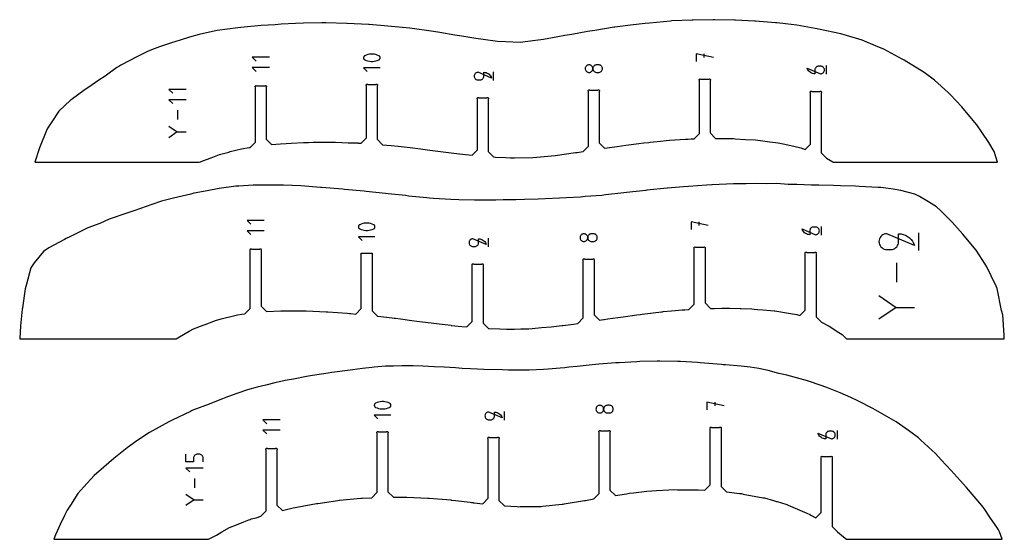
# Model space of a CAD drawing. Units: inches. Extents: x 1219 to 9754, y 0 to 1524.
# Drawn here: x 8630 to 9086, y 473 to 714 of the extents above; entities that cross this region are included whole.
import ezdxf

# ---------------------------------------------------------------- set-up
doc = ezdxf.new("R2010")
doc.units = ezdxf.units.IN
doc.header["$MEASUREMENT"] = 0
doc.layers.add('annotation', color=7, linetype='Continuous')
doc.layers.add('boundary', color=7, linetype='Continuous')

msp = doc.modelspace()

# ---------------------------------------------------------------- linework, layer by layer
at = {"layer": 'annotation', "color": 1}
for p, q in [((8947.18226, 697.70159), (8947.18226, 695.92309)), ((8849.69077, 685.36686), (8849.69077, 689.36686)), ((9004.08422, 688.23198), (9004.08422, 692.23198)), ((8703.17677, 671.61361), (8703.17677, 667.21923)), ((8702.72292, 661.52415), (8707.19542, 661.52415)), ((8944.80086, 619.86286), (8944.80086, 618.08436)), ((9001.70282, 613.67493), (9001.70282, 617.67493)), ((8847.30937, 608.23358), (8847.30937, 612.23358)), ((9046.81871, 606.57624), (9046.81871, 614.79364)), ((9036.54696, 600.87183), (9036.54696, 591.88556)), ((9035.61886, 580.23943), (9044.76488, 580.23943)), ((8952.17678, 536.34346), (8952.17678, 534.56496)), ((8854.68529, 527.93563), (8854.68529, 531.93563)), ((9009.07874, 519.10361), (9009.07874, 523.10361)), ((8711.034, 500.98286), (8711.034, 496.65464)), ((8710.58698, 491.04531), (8714.99214, 491.04531))]:
    msp.add_line(p, q, dxfattribs=at)
for points in [[(8745.7618, 696.10645), (8737.7618, 696.10645), (8739.54081, 694.32795)], [(8951.61973, 695.92309), (8943.61973, 697.70159), (8943.61973, 694.14408)], [(8745.7618, 691.32795), (8737.7618, 691.32795), (8739.54081, 689.54945)], [(8797.07439, 691.27276), (8789.37819, 691.27276), (8791.08963, 689.5618)], [(8707.19516, 681.21406), (8699.15837, 681.21406), (8700.94556, 679.42738)], [(8707.19516, 676.41358), (8699.15837, 676.41358), (8700.94556, 674.6269)], [(8699.15812, 664.20443), (8703.03489, 661.52415), (8699.15812, 658.84337)], [(8743.3804, 620.4983), (8735.3804, 620.4983), (8737.15941, 618.7198)], [(8949.23833, 618.08436), (8941.23833, 619.86286), (8941.23833, 616.30535)], [(8743.3804, 615.7198), (8735.3804, 615.7198), (8737.15941, 613.9413)], [(8794.69299, 612.98376), (8786.99679, 612.98376), (8788.70823, 611.2728)], [(9028.32904, 585.72044), (9036.25683, 580.23943), (9028.32904, 574.75738)], [(8956.61425, 534.56496), (8948.61425, 536.34346), (8948.61425, 532.78595)], [(8802.0689, 530.27855), (8794.3727, 530.27855), (8796.08415, 528.56759)], [(8750.75632, 528.12018), (8742.75632, 528.12018), (8744.53533, 526.34168)], [(8750.75632, 523.34168), (8742.75632, 523.34168), (8744.53533, 521.56318)], [(8714.99189, 508.67873), (8714.99189, 510.43653), (8714.99189, 510.43653), (8714.96353, 510.75202), (8714.88175, 511.04915), (8714.75154, 511.32292), (8714.57787, 511.56831), (8714.36574, 511.78032), (8714.12012, 511.95393), (8713.84599, 512.08414), (8713.54832, 512.16594), (8713.23211, 512.19432), (8712.35644, 512.19432), (8712.35644, 512.19432), (8712.04038, 512.16596), (8711.74313, 512.0842), (8711.46959, 511.95404), (8711.22467, 511.78048), (8711.01328, 511.56851), (8710.84033, 511.32314), (8710.71071, 511.04935), (8710.62934, 510.75215), (8710.60113, 510.43653), (8710.60113, 508.67873), (8707.07611, 508.67873), (8707.07611, 512.19432)], [(8714.99189, 505.71056), (8707.07611, 505.71056), (8708.83638, 503.95078)], [(8707.07586, 493.68523), (8710.89426, 491.04531), (8707.07586, 488.4049)]]:
    msp.add_lwpolyline(points, dxfattribs=at)
for points in [[(8797.03974, 695.57368), (8797.07296, 695.75712), (8797.07388, 695.941), (8797.04388, 696.12115), (8796.98429, 696.29345), (8796.89647, 696.45372), (8796.78178, 696.59784), (8796.64157, 696.72166), (8796.4772, 696.82101), (8796.4772, 696.82101), (8795.78329, 697.11746), (8795.06929, 697.3398), (8794.3409, 697.48802), (8793.60381, 697.56214), (8792.86372, 697.56214), (8792.12631, 697.48802), (8791.39728, 697.3398), (8790.68232, 697.11746), (8789.98712, 696.82101), (8789.98712, 696.82101), (8789.91696, 696.78331), (8789.84988, 696.74057), (8789.78621, 696.69311), (8789.72629, 696.64126), (8789.67044, 696.58532), (8789.61899, 696.52564), (8789.57227, 696.46252), (8789.53061, 696.39629), (8789.49434, 696.32727), (8789.49434, 696.32727), (8789.42603, 696.14698), (8789.39167, 695.96246), (8789.38991, 695.77781), (8789.41939, 695.59713), (8789.47874, 695.42451), (8789.56659, 695.26407), (8789.6816, 695.11989), (8789.82239, 694.99607), (8789.9876, 694.89672), (8789.9876, 694.89672), (8790.68137, 694.6017), (8791.39526, 694.38044), (8792.12357, 694.23293), (8792.86063, 694.15918), (8793.60072, 694.15918), (8794.33817, 694.23293), (8795.06727, 694.38044), (8795.78234, 694.6017), (8796.47768, 694.89672), (8796.47768, 694.89672), (8796.5477, 694.93429), (8796.61444, 694.97671), (8796.67771, 695.02382), (8796.73729, 695.07543), (8796.79299, 695.13137), (8796.84459, 695.19146), (8796.89191, 695.25551), (8796.93474, 695.32335), (8796.97287, 695.39481), (8796.97287, 695.39481)], [(8893.62092, 692.60046), (8893.32121, 692.51783), (8893.04497, 692.38628), (8892.79728, 692.21088), (8892.58322, 691.99666), (8892.40789, 691.74867), (8892.27636, 691.47197), (8892.19371, 691.17161), (8892.16503, 690.85263), (8892.16503, 690.85263), (8892.19371, 690.53365), (8892.27636, 690.23328), (8892.40789, 689.95658), (8892.58322, 689.7086), (8892.79728, 689.49438), (8893.04497, 689.31897), (8893.32121, 689.18743), (8893.62092, 689.1048), (8893.93902, 689.07613), (8893.93902, 689.07613), (8894.25861, 689.10481), (8894.55949, 689.18748), (8894.83661, 689.31908), (8895.08492, 689.49454), (8895.29939, 689.70881), (8895.47498, 689.95681), (8895.60665, 690.23349), (8895.68934, 690.53378), (8895.71803, 690.85263), (8895.71803, 690.85263), (8895.68934, 691.17147), (8895.60665, 691.47177), (8895.47498, 691.74845), (8895.29939, 691.99645), (8895.08492, 692.21071), (8894.83661, 692.38617), (8894.55949, 692.51777), (8894.25861, 692.60044), (8893.93902, 692.62912), (8893.93902, 692.62912)], [(8898.70094, 689.10481), (8899.00135, 689.18748), (8899.2778, 689.31908), (8899.52532, 689.49454), (8899.73896, 689.70881), (8899.91376, 689.95681), (8900.04475, 690.23349), (8900.12699, 690.53378), (8900.1555, 690.85263), (8900.1555, 690.85263), (8900.12699, 691.17147), (8900.04475, 691.47177), (8899.91376, 691.74845), (8899.73896, 691.99645), (8899.52532, 692.21071), (8899.2778, 692.38617), (8899.00135, 692.51777), (8898.70094, 692.60044), (8898.38151, 692.62912), (8897.49653, 692.62912), (8897.49653, 692.62912), (8897.17695, 692.60046), (8896.87612, 692.51783), (8896.59907, 692.38628), (8896.35084, 692.21088), (8896.13645, 691.99666), (8895.96094, 691.74867), (8895.82934, 691.47197), (8895.74669, 691.17161), (8895.71803, 690.85263), (8895.71803, 690.85263), (8895.74671, 690.53365), (8895.8294, 690.23328), (8895.96105, 689.95658), (8896.13661, 689.7086), (8896.35104, 689.49438), (8896.5993, 689.31897), (8896.87632, 689.18743), (8897.17708, 689.1048), (8897.49653, 689.07613), (8898.38151, 689.07613), (8898.38151, 689.07613)], [(9001.30571, 688.45449), (9001.30571, 688.45449), (9001.62529, 688.48317), (9001.92612, 688.56584), (9002.20317, 688.69744), (9002.45141, 688.8729), (9002.66579, 689.08716), (9002.8413, 689.33516), (9002.9729, 689.61184), (9003.05555, 689.91213), (9003.08422, 690.23098), (9003.08422, 690.23098), (9003.05555, 690.55049), (9002.9729, 690.85113), (9002.8413, 691.12792), (9002.66579, 691.37584), (9002.45141, 691.58989), (9002.20317, 691.76508), (9001.92612, 691.89641), (9001.62529, 691.97888), (9001.30571, 692.00748), (9000.42073, 692.00748), (9000.42073, 692.00748), (9000.10131, 691.97888), (8999.80089, 691.89641), (8999.52444, 691.76508), (8999.27692, 691.58989), (8999.06328, 691.37584), (8998.88848, 691.12792), (8998.75749, 690.85113), (8998.67525, 690.55049), (8998.64674, 690.23098), (8998.64674, 688.45449), (8998.106, 688.49382), (8997.58646, 688.60864), (8997.09456, 688.79413), (8996.63673, 689.04552), (8996.21942, 689.358), (8995.84908, 689.72678), (8995.53213, 690.14707), (8995.27503, 690.61407), (8995.08422, 691.12299), (8995.08422, 691.12299)], [(8842.46977, 689.14185), (8842.46977, 689.14185), (8842.15018, 689.11325), (8841.8493, 689.03079), (8841.57219, 688.89946), (8841.32387, 688.72427), (8841.1094, 688.51021), (8840.93381, 688.26229), (8840.80215, 687.98551), (8840.71945, 687.68486), (8840.69077, 687.36536), (8840.69077, 687.36536), (8840.71945, 687.04651), (8840.80215, 686.74622), (8840.93381, 686.46954), (8841.1094, 686.22153), (8841.32387, 686.00727), (8841.57219, 685.83181), (8841.8493, 685.70021), (8842.15018, 685.61754), (8842.46977, 685.58886), (8843.35927, 685.58886), (8843.35927, 685.58886), (8843.67885, 685.61754), (8843.97968, 685.70021), (8844.25673, 685.83181), (8844.50497, 686.00727), (8844.71936, 686.22153), (8844.89486, 686.46954), (8845.02646, 686.74622), (8845.10911, 687.04651), (8845.13778, 687.36536), (8845.13778, 689.14185), (8845.67716, 689.10252), (8846.19561, 688.98774), (8846.6866, 688.80232), (8847.14361, 688.55108), (8847.56012, 688.23886), (8847.92961, 687.87045), (8848.24556, 687.45069), (8848.50145, 686.98438), (8848.69077, 686.47636), (8848.69077, 686.47636)], [(8794.65834, 617.28468), (8794.69156, 617.46813), (8794.69249, 617.652), (8794.66248, 617.83216), (8794.60289, 618.00445), (8794.51507, 618.16473), (8794.40038, 618.30884), (8794.26017, 618.43266), (8794.0958, 618.53202), (8794.0958, 618.53202), (8793.40189, 618.82846), (8792.68789, 619.0508), (8791.9595, 619.19903), (8791.22241, 619.27314), (8790.48232, 619.27314), (8789.74491, 619.19903), (8789.01588, 619.0508), (8788.30092, 618.82846), (8787.60572, 618.53202), (8787.60572, 618.53202), (8787.53556, 618.49432), (8787.46848, 618.45158), (8787.40482, 618.40412), (8787.34489, 618.35226), (8787.28904, 618.29633), (8787.23759, 618.23664), (8787.19087, 618.17352), (8787.14921, 618.10729), (8787.11294, 618.03827), (8787.11294, 618.03827), (8787.04463, 617.85798), (8787.01027, 617.67346), (8787.00851, 617.48881), (8787.03799, 617.30813), (8787.09734, 617.13552), (8787.1852, 616.97507), (8787.3002, 616.83089), (8787.44099, 616.70707), (8787.6062, 616.60772), (8787.6062, 616.60772), (8788.29997, 616.31271), (8789.01386, 616.09144), (8789.74218, 615.94393), (8790.47923, 615.87018), (8791.21932, 615.87018), (8791.95677, 615.94393), (8792.68587, 616.09144), (8793.40094, 616.31271), (8794.09628, 616.60772), (8794.09628, 616.60772), (8794.1663, 616.64529), (8794.23304, 616.68771), (8794.29631, 616.73482), (8794.35589, 616.78643), (8794.41159, 616.84237), (8794.4632, 616.90246), (8794.51051, 616.96651), (8794.55334, 617.03436), (8794.59147, 617.10581), (8794.59147, 617.10581)], [(8998.92431, 613.89743), (8998.92431, 613.89743), (8999.24389, 613.92612), (8999.54472, 614.00879), (8999.82177, 614.14038), (9000.07001, 614.31585), (9000.2844, 614.53011), (9000.4599, 614.77811), (9000.5915, 615.05479), (9000.67415, 615.35508), (9000.70282, 615.67393), (9000.70282, 615.67393), (9000.67415, 615.99344), (9000.5915, 616.29408), (9000.4599, 616.57086), (9000.2844, 616.81878), (9000.07001, 617.03284), (8999.82177, 617.20803), (8999.54472, 617.33936), (8999.24389, 617.42183), (8998.92431, 617.45043), (8998.03933, 617.45043), (8998.03933, 617.45043), (8997.71991, 617.42183), (8997.41949, 617.33936), (8997.14304, 617.20803), (8996.89552, 617.03284), (8996.68188, 616.81878), (8996.50708, 616.57086), (8996.37609, 616.29408), (8996.29385, 615.99344), (8996.26534, 615.67393), (8996.26534, 613.89743), (8995.7246, 613.93677), (8995.20506, 614.05158), (8994.71316, 614.23708), (8994.25533, 614.48847), (8993.83802, 614.80095), (8993.46768, 615.16973), (8993.15073, 615.59002), (8992.89363, 616.05702), (8992.70282, 616.56594), (8992.70282, 616.56594)], [(8840.08837, 612.00857), (8840.08837, 612.00857), (8839.76878, 611.97997), (8839.4679, 611.89751), (8839.19079, 611.76618), (8838.94247, 611.59099), (8838.728, 611.37693), (8838.55241, 611.12901), (8838.42075, 610.85223), (8838.33805, 610.55158), (8838.30937, 610.23208), (8838.30937, 610.23208), (8838.33805, 609.91323), (8838.42075, 609.61294), (8838.55241, 609.33626), (8838.728, 609.08825), (8838.94247, 608.87399), (8839.19079, 608.69853), (8839.4679, 608.56693), (8839.76878, 608.48426), (8840.08837, 608.45558), (8840.97788, 608.45558), (8840.97788, 608.45558), (8841.29745, 608.48426), (8841.59828, 608.56693), (8841.87533, 608.69853), (8842.12357, 608.87399), (8842.33796, 609.08825), (8842.51347, 609.33626), (8842.64506, 609.61294), (8842.72771, 609.91323), (8842.75638, 610.23208), (8842.75638, 612.00857), (8843.29576, 611.96924), (8843.81421, 611.85445), (8844.3052, 611.66904), (8844.76221, 611.4178), (8845.17872, 611.10558), (8845.54821, 610.73717), (8845.86416, 610.31741), (8846.12005, 609.8511), (8846.30937, 609.34308), (8846.30937, 609.34308)], [(8891.23952, 614.28917), (8890.93981, 614.20654), (8890.66357, 614.075), (8890.41588, 613.89959), (8890.20183, 613.68537), (8890.02649, 613.43739), (8889.89496, 613.16069), (8889.81231, 612.86032), (8889.78363, 612.54134), (8889.78363, 612.54134), (8889.81231, 612.22236), (8889.89496, 611.922), (8890.02649, 611.6453), (8890.20183, 611.39731), (8890.41588, 611.18309), (8890.66357, 611.00769), (8890.93981, 610.87614), (8891.23952, 610.79351), (8891.55762, 610.76485), (8891.55762, 610.76485), (8891.87722, 610.79353), (8892.17809, 610.8762), (8892.45521, 611.0078), (8892.70352, 611.18326), (8892.918, 611.39752), (8893.09358, 611.64552), (8893.22525, 611.9222), (8893.30794, 612.2225), (8893.33663, 612.54134), (8893.33663, 612.54134), (8893.30794, 612.86019), (8893.22525, 613.16048), (8893.09358, 613.43716), (8892.918, 613.68516), (8892.70352, 613.89943), (8892.45521, 614.07489), (8892.17809, 614.20649), (8891.87722, 614.28916), (8891.55762, 614.31784), (8891.55762, 614.31784)], [(8896.31954, 610.79353), (8896.61995, 610.8762), (8896.8964, 611.0078), (8897.14392, 611.18326), (8897.35756, 611.39752), (8897.53236, 611.64552), (8897.66336, 611.9222), (8897.74559, 612.2225), (8897.7741, 612.54134), (8897.7741, 612.54134), (8897.74559, 612.86019), (8897.66336, 613.16048), (8897.53236, 613.43716), (8897.35756, 613.68516), (8897.14392, 613.89943), (8896.8964, 614.07489), (8896.61995, 614.20649), (8896.31954, 614.28916), (8896.00012, 614.31784), (8895.11513, 614.31784), (8895.11513, 614.31784), (8894.79555, 614.28917), (8894.49472, 614.20654), (8894.21767, 614.075), (8893.96944, 613.89959), (8893.75505, 613.68537), (8893.57954, 613.43739), (8893.44794, 613.16069), (8893.36529, 612.86032), (8893.33663, 612.54134), (8893.33663, 612.54134), (8893.36531, 612.22236), (8893.448, 611.922), (8893.57965, 611.6453), (8893.75521, 611.39731), (8893.96964, 611.18309), (8894.2179, 611.00769), (8894.49493, 610.87614), (8894.79568, 610.79351), (8895.11513, 610.76485), (8896.00012, 610.76485), (8896.00012, 610.76485)], [(9031.98426, 614.33139), (9031.98426, 614.33139), (9031.3277, 614.27264), (9030.7096, 614.10323), (9030.1403, 613.83344), (9029.63017, 613.47353), (9029.18957, 613.03378), (9028.82885, 612.52447), (9028.55837, 611.95586), (9028.38849, 611.33823), (9028.32956, 610.68185), (9028.32956, 610.68185), (9028.38849, 610.02683), (9028.55837, 609.40992), (9028.82885, 608.84152), (9029.18957, 608.33204), (9029.63017, 607.89187), (9030.1403, 607.53141), (9030.7096, 607.26106), (9031.3277, 607.09123), (9031.98426, 607.0323), (9033.8116, 607.0323), (9033.8116, 607.0323), (9034.46813, 607.09123), (9035.08613, 607.26106), (9035.65529, 607.53141), (9036.16526, 607.89187), (9036.60569, 608.33204), (9036.96625, 608.84152), (9037.23659, 609.40992), (9037.40638, 610.02683), (9037.46527, 610.68185), (9037.46527, 614.33139), (9038.57336, 614.25059), (9039.63843, 614.01478), (9040.64709, 613.63387), (9041.58595, 613.11775), (9042.44161, 612.47632), (9043.20067, 611.71949), (9043.84975, 610.85714), (9044.37544, 609.89919), (9044.76436, 608.85553), (9044.76436, 608.85553)], [(8802.03425, 534.57947), (8802.06747, 534.76292), (8802.0684, 534.94679), (8802.0384, 535.12695), (8801.97881, 535.29924), (8801.89099, 535.45952), (8801.7763, 535.60364), (8801.63609, 535.72745), (8801.47172, 535.82681), (8801.47172, 535.82681), (8800.7778, 536.12326), (8800.06381, 536.34559), (8799.33542, 536.49382), (8798.59833, 536.56793), (8797.85824, 536.56793), (8797.12083, 536.49382), (8796.3918, 536.34559), (8795.67684, 536.12326), (8794.98164, 535.82681), (8794.98164, 535.82681), (8794.91148, 535.78911), (8794.8444, 535.74637), (8794.78073, 535.69891), (8794.72081, 535.64705), (8794.66496, 535.59112), (8794.61351, 535.53143), (8794.56679, 535.46831), (8794.52513, 535.40208), (8794.48886, 535.33307), (8794.48886, 535.33307), (8794.42055, 535.15278), (8794.38619, 534.96826), (8794.38443, 534.78361), (8794.41391, 534.60292), (8794.47326, 534.43031), (8794.56111, 534.26986), (8794.67612, 534.12568), (8794.81691, 534.00187), (8794.98212, 533.90252), (8794.98212, 533.90252), (8795.67589, 533.6075), (8796.38978, 533.38623), (8797.11809, 533.23872), (8797.85515, 533.16497), (8798.59524, 533.16497), (8799.33269, 533.23872), (8800.06179, 533.38623), (8800.77686, 533.6075), (8801.4722, 533.90252), (8801.4722, 533.90252), (8801.54222, 533.94008), (8801.60896, 533.9825), (8801.67223, 534.02961), (8801.73181, 534.08122), (8801.7875, 534.13716), (8801.83911, 534.19725), (8801.88643, 534.2613), (8801.92926, 534.32915), (8801.96739, 534.4006), (8801.96739, 534.4006)], [(8898.61544, 534.83146), (8898.31573, 534.74883), (8898.03949, 534.61729), (8897.7918, 534.44188), (8897.57774, 534.22766), (8897.40241, 533.97968), (8897.27088, 533.70298), (8897.18823, 533.40261), (8897.15955, 533.08363), (8897.15955, 533.08363), (8897.18823, 532.76465), (8897.27088, 532.46429), (8897.40241, 532.18759), (8897.57774, 531.9396), (8897.7918, 531.72538), (8898.03949, 531.54998), (8898.31573, 531.41843), (8898.61544, 531.3358), (8898.93354, 531.30714), (8898.93354, 531.30714), (8899.25313, 531.33582), (8899.55401, 531.41849), (8899.83113, 531.55009), (8900.07944, 531.72555), (8900.29391, 531.93981), (8900.4695, 532.18781), (8900.60116, 532.46449), (8900.68386, 532.76479), (8900.71254, 533.08363), (8900.71254, 533.08363), (8900.68386, 533.40248), (8900.60116, 533.70277), (8900.4695, 533.97945), (8900.29391, 534.22746), (8900.07944, 534.44172), (8899.83113, 534.61718), (8899.55401, 534.74878), (8899.25313, 534.83145), (8898.93354, 534.86013), (8898.93354, 534.86013)], [(8903.69545, 531.33582), (8903.99587, 531.41849), (8904.27232, 531.55009), (8904.51984, 531.72555), (8904.73348, 531.93981), (8904.90828, 532.18781), (8905.03927, 532.46449), (8905.12151, 532.76479), (8905.15002, 533.08363), (8905.15002, 533.08363), (8905.12151, 533.40248), (8905.03927, 533.70277), (8904.90828, 533.97945), (8904.73348, 534.22746), (8904.51984, 534.44172), (8904.27232, 534.61718), (8903.99587, 534.74878), (8903.69545, 534.83145), (8903.37603, 534.86013), (8902.49105, 534.86013), (8902.49105, 534.86013), (8902.17147, 534.83146), (8901.87064, 534.74883), (8901.59359, 534.61729), (8901.34536, 534.44188), (8901.13097, 534.22766), (8900.95546, 533.97968), (8900.82386, 533.70298), (8900.74121, 533.40261), (8900.71254, 533.08363), (8900.71254, 533.08363), (8900.74123, 532.76465), (8900.82392, 532.46429), (8900.95557, 532.18759), (8901.13113, 531.9396), (8901.34556, 531.72538), (8901.59382, 531.54998), (8901.87084, 531.41843), (8902.1716, 531.3358), (8902.49105, 531.30714), (8903.37603, 531.30714), (8903.37603, 531.30714)], [(8847.46429, 531.71062), (8847.46429, 531.71062), (8847.1447, 531.68202), (8846.84382, 531.59955), (8846.56671, 531.46822), (8846.31839, 531.29303), (8846.10392, 531.07898), (8845.92833, 530.83106), (8845.79667, 530.55427), (8845.71397, 530.25363), (8845.68529, 529.93412), (8845.68529, 529.93412), (8845.71397, 529.61527), (8845.79667, 529.31498), (8845.92833, 529.0383), (8846.10392, 528.7903), (8846.31839, 528.57604), (8846.56671, 528.40057), (8846.84382, 528.26898), (8847.1447, 528.18631), (8847.46429, 528.15763), (8848.35379, 528.15763), (8848.35379, 528.15763), (8848.67337, 528.18631), (8848.9742, 528.26898), (8849.25125, 528.40057), (8849.49948, 528.57604), (8849.71387, 528.7903), (8849.88938, 529.0383), (8850.02098, 529.31498), (8850.10363, 529.61527), (8850.1323, 529.93412), (8850.1323, 531.71062), (8850.67168, 531.67128), (8851.19013, 531.5565), (8851.68112, 531.37108), (8852.13812, 531.11985), (8852.55463, 530.80762), (8852.92413, 530.43921), (8853.24008, 530.01945), (8853.49597, 529.55315), (8853.68529, 529.04512), (8853.68529, 529.04512)], [(9006.30023, 519.32611), (9006.30023, 519.32611), (9006.61981, 519.35479), (9006.92064, 519.43746), (9007.19769, 519.56906), (9007.44592, 519.74452), (9007.66031, 519.95879), (9007.83582, 520.20679), (9007.96742, 520.48347), (9008.05007, 520.78376), (9008.07874, 521.10261), (9008.07874, 521.10261), (9008.05007, 521.42211), (9007.96742, 521.72276), (9007.83582, 521.99954), (9007.66031, 522.24746), (9007.44592, 522.46152), (9007.19769, 522.63671), (9006.92064, 522.76804), (9006.61981, 522.8505), (9006.30023, 522.8791), (9005.41525, 522.8791), (9005.41525, 522.8791), (9005.09583, 522.8505), (9004.79541, 522.76804), (9004.51896, 522.63671), (9004.27144, 522.46152), (9004.0578, 522.24746), (9003.883, 521.99954), (9003.75201, 521.72276), (9003.66977, 521.42211), (9003.64126, 521.10261), (9003.64126, 519.32611), (9003.10052, 519.36545), (9002.58098, 519.48026), (9002.08908, 519.66576), (9001.63125, 519.91714), (9001.21394, 520.22962), (9000.84359, 520.59841), (9000.52665, 521.01869), (9000.26955, 521.4857), (9000.07874, 521.99462), (9000.07874, 521.99462)]]:
    msp.add_lwpolyline(points, close=True, dxfattribs=at)
at = {"layer": 'boundary', "color": 5}
for points in [[(9083.36717, 647.47738), (9081.71656, 652.46494), (9079.35853, 656.63089), (9076.04052, 661.37441), (9073.64641, 664.82021), (9071.20736, 667.69174), (9066.76226, 673.08445), (9061.47086, 678.77642), (9060.42604, 679.85612), (9054.05954, 685.44141), (9049.25997, 689.07457), (9040.02438, 694.69317), (9039.4826, 694.99891), (9039.07463, 695.16935), (9030.59581, 699.78383), (9027.78556, 700.87997), (9020.62277, 704.03023), (9013.32736, 706.15399), (9010.71276, 707.00129), (9000.34227, 709.20154), (8999.76434, 709.31696), (8999.62655, 709.33644), (8998.80945, 709.48059), (8990.24066, 710.9138), (8984.99981, 711.59033), (8981.21562, 711.99532), (8980.33279, 712.06094), (8971.16409, 712.82783), (8970.68983, 712.84763), (8961.76797, 713.31485), (8961.31305, 713.31588), (8952.05409, 713.51121), (8951.52812, 713.49512), (8942.21546, 713.335), (8941.68616, 713.29997), (8932.35471, 712.93093), (8931.69397, 712.86408), (8921.92433, 711.9161), (8919.99338, 711.69566), (8913.17196, 711.00506), (8905.84453, 710.03234), (8905.58784, 709.99525), (8905.5374, 709.99002), (8896.55027, 708.50214), (8893.22708, 707.995), (8886.01694, 706.69405), (8882.73774, 706.13307), (8879.4429, 705.53821), (8872.87489, 704.33647), (8869.09698, 703.86927), (8861.93565, 702.94762), (8855.39824, 703.24799), (8851.42623, 703.40854), (8844.90718, 704.29241), (8841.37431, 704.81007), (8834.97701, 705.87173), (8831.66185, 706.42138), (8824.75879, 707.60746), (8821.79461, 708.0503), (8810.92597, 709.52881), (8810.91438, 709.52996), (8810.90316, 709.53093), (8800.70088, 710.5653), (8791.95843, 711.25329), (8791.82977, 711.25924), (8791.72153, 711.26107), (8781.83969, 711.7604), (8781.66411, 711.75729), (8771.97252, 712.08356), (8769.99186, 712.06249), (8761.54919, 711.88615), (8757.83956, 711.77704), (8751.22416, 711.38977), (8748.44053, 711.20219), (8741.97495, 710.83281), (8734.09298, 710.10861), (8732.42896, 709.91855), (8731.03605, 709.72157), (8721.48347, 708.47248), (8719.40854, 708.09792), (8713.17938, 706.68317), (8708.6404, 705.3778), (8704.44046, 704.08068), (8700.3166, 702.79287), (8694.868, 700.93868), (8691.13349, 699.52968), (8688.88226, 698.57426), (8684.35928, 696.37051), (8676.84097, 692.40218), (8675.86682, 691.88764), (8675.07195, 691.38175), (8669.61682, 687.39537), (8666.67614, 685.43602), (8662.08707, 682.19699), (8660.38163, 681.22357), (8653.90865, 676.45096), (8653.60292, 676.2082), (8648.19189, 671.15315), (8644.82185, 666.21989), (8642.73912, 662.91754), (8639.11022, 654.16699), (8638.94285, 653.7153), (8636.92348, 647.47738), (8713.23249, 647.47738), (8713.80339, 647.69211), (8714.91428, 648.11463), (8718.68254, 649.56318), (8722.67515, 651.1139), (8726.93854, 652.2049), (8727.55937, 652.36881), (8732.88095, 653.71723), (8736.43203, 654.28029), (8736.7618, 654.32849), (8739.2618, 656.82849), (8739.2618, 682.18877), (8739.16371, 682.33557), (8739.12927, 682.50874), (8739.16371, 682.6819), (8739.2618, 682.8287), (8739.4086, 682.92679), (8739.58177, 682.96124), (8739.75493, 682.92679), (8739.90173, 682.8287), (8743.62187, 682.8287), (8743.76867, 682.92679), (8743.94184, 682.96124), (8744.115, 682.92679), (8744.2618, 682.8287), (8744.35989, 682.6819), (8744.39434, 682.50874), (8744.35989, 682.33557), (8744.2618, 682.18877), (8744.2618, 658.12478), (8746.7618, 655.62478), (8750.84789, 655.93934), (8753.46335, 656.1827), (8755.86132, 656.32761), (8761.53117, 656.55318), (8763.79991, 656.68717), (8765.97419, 656.72733), (8771.98048, 656.7115), (8774.16393, 656.75086), (8776.34706, 656.71967), (8782.24539, 656.51082), (8784.54887, 656.47871), (8786.71945, 656.38474), (8786.82795, 656.37756), (8788.22629, 656.29438), (8790.72629, 658.79438), (8790.72629, 682.92259), (8790.6282, 683.06939), (8790.59375, 683.24256), (8790.6282, 683.41572), (8790.72629, 683.56252), (8790.87309, 683.66061), (8791.04625, 683.69506), (8791.21942, 683.66061), (8791.36622, 683.56252), (8795.08635, 683.56252), (8795.23316, 683.66061), (8795.40632, 683.69506), (8795.57948, 683.66061), (8795.72629, 683.56252), (8795.82438, 683.41572), (8795.85882, 683.24255), (8795.82438, 683.06939), (8795.72629, 682.92259), (8795.72629, 658.11194), (8798.22629, 655.61194), (8802.24176, 655.23017), (8805.38204, 654.91856), (8809.67027, 654.41438), (8811.04977, 654.25706), (8815.82654, 653.69039), (8820.13884, 653.12742), (8822.6722, 652.79345), (8826.27969, 652.32318), (8831.1815, 651.71102), (8832.49909, 651.5411), (8836.72929, 651.01327), (8839.69077, 650.73569), (8842.19077, 653.23569), (8842.19077, 676.72693), (8842.09268, 676.87373), (8842.05823, 677.0469), (8842.09268, 677.22006), (8842.19077, 677.36686), (8842.33757, 677.46495), (8842.51073, 677.4994), (8842.6839, 677.46495), (8842.8307, 677.36686), (8846.55084, 677.36686), (8846.69764, 677.46495), (8846.8708, 677.4994), (8847.04397, 677.46495), (8847.19077, 677.36686), (8847.28886, 677.22006), (8847.3233, 677.0469), (8847.28886, 676.87373), (8847.19077, 676.72693), (8847.19077, 652.42629), (8849.69077, 649.92629), (8850.61799, 649.88089), (8855.34132, 649.66575), (8857.55587, 649.55881), (8859.31159, 649.57609), (8867.86235, 649.66694), (8867.90945, 649.66749), (8867.91708, 649.66758), (8867.92563, 649.66837), (8869.76423, 649.84373), (8878.17139, 650.64575), (8878.22382, 650.65082), (8878.27121, 650.65734), (8887.64238, 651.92178), (8888.50525, 652.04026), (8889.32356, 652.16583), (8891.15525, 652.44542), (8893.65525, 654.94542), (8893.65525, 680.2137), (8893.55716, 680.3605), (8893.52272, 680.53366), (8893.55716, 680.70683), (8893.65525, 680.85363), (8893.80205, 680.95172), (8893.97522, 680.98617), (8894.14838, 680.95172), (8894.29518, 680.85363), (8898.01532, 680.85363), (8898.16212, 680.95172), (8898.33529, 680.98616), (8898.50845, 680.95172), (8898.65525, 680.85363), (8898.75334, 680.70683), (8898.78779, 680.53366), (8898.75334, 680.3605), (8898.65525, 680.2137), (8898.65525, 656.45377), (8901.15525, 653.95377), (8907.04792, 654.81239), (8909.05057, 655.10065), (8910.99848, 655.35262), (8917.08367, 656.17788), (8919.3333, 656.46924), (8921.59668, 656.69091), (8922.27871, 656.76448), (8927.00438, 657.28269), (8929.6339, 657.55102), (8931.27764, 657.64288), (8938.61117, 658.15776), (8939.95932, 658.23431), (8941.25028, 658.26232), (8942.61973, 658.31088), (8945.11973, 660.81088), (8945.11973, 685.28416), (8945.02164, 685.43096), (8944.9872, 685.60413), (8945.02164, 685.77729), (8945.11973, 685.92409), (8945.26654, 686.02218), (8945.4397, 686.05663), (8945.61286, 686.02218), (8945.75967, 685.92409), (8949.4798, 685.92409), (8949.6266, 686.02218), (8949.79977, 686.05663), (8949.97293, 686.02218), (8950.11973, 685.92409), (8950.21782, 685.77729), (8950.25227, 685.60413), (8950.21782, 685.43096), (8950.11973, 685.28416), (8950.11973, 661.02999), (8952.61973, 658.52999), (8953.91302, 658.51454), (8960.36779, 658.44659), (8960.68242, 658.44096), (8960.87817, 658.42708), (8961.61948, 658.38196), (8966.49224, 658.07186), (8971.09086, 657.79162), (8974.48357, 657.34068), (8977.73421, 656.95273), (8981.54134, 656.46732), (8983.86809, 655.92546), (8988.9317, 654.89709), (8992.05342, 654.15439), (8994.08422, 653.40106), (8996.58422, 655.90106), (8996.58422, 679.59205), (8996.48613, 679.73885), (8996.45168, 679.91202), (8996.48613, 680.08518), (8996.58422, 680.23198), (8996.73102, 680.33007), (8996.90418, 680.36452), (8997.07735, 680.33007), (8997.22415, 680.23198), (9000.94429, 680.23198), (9001.09109, 680.33007), (9001.26425, 680.36452), (9001.43742, 680.33007), (9001.58422, 680.23198), (9001.68231, 680.08518), (9001.71675, 679.91202), (9001.68231, 679.73885), (9001.58422, 679.59205), (9001.58422, 651.83407), (9004.08422, 649.33407), (9006.88526, 647.68224), (9007.18488, 647.47738)], [(9086.45627, 565.72275), (9086.32174, 567.36127), (9085.78041, 576.80393), (9085.22952, 578.76241), (9083.13281, 588.93251), (9082.64673, 590.02838), (9080.29254, 594.83073), (9078.41924, 598.9545), (9077.57505, 600.26837), (9073.44036, 606.68626), (9068.61536, 612.44174), (9067.24416, 614.109), (9062.35006, 619.6553), (9056.81202, 625.12098), (9055.0478, 626.79391), (9051.28533, 629.07388), (9047.17785, 631.63844), (9045.0054, 632.63873), (9038.55869, 634.35342), (9034.88887, 634.97707), (9030.44755, 635.66734), (9029.28328, 635.75618), (9027.9074, 635.7917), (9019.10456, 636.29725), (9017.47425, 636.32793), (9010.53991, 636.59608), (9007.33416, 636.62167), (9000.52398, 636.78154), (8997.04022, 636.78332), (8990.31888, 637.14238), (8986.22318, 637.15304), (8980.95847, 637.59166), (8976.25059, 637.50274), (8970.98529, 637.63802), (8966.77412, 637.53362), (8960.89817, 637.54003), (8950.99491, 636.99175), (8950.95069, 636.98984), (8950.9318, 636.98952), (8948.34231, 636.81559), (8940.11707, 636.26962), (8940.04508, 636.26413), (8937.69714, 636.05461), (8930.32396, 635.42201), (8930.13327, 635.4055), (8920.7602, 634.46411), (8920.19689, 634.39669), (8911.23009, 633.42798), (8910.1193, 633.26998), (8901.50373, 632.43924), (8899.81, 632.10844), (8892.0761, 631.6544), (8889.90276, 631.32303), (8883.33776, 631.00607), (8880.24581, 630.82563), (8873.57405, 630.54513), (8870.29837, 630.37963), (8863.99461, 630.18819), (8859.96959, 630.0887), (8854.1382, 629.98358), (8850.72303, 629.93379), (8844.12357, 629.89187), (8840.87932, 629.89231), (8833.61871, 629.99595), (8829.86013, 630.14099), (8821.79701, 630.61338), (8819.97289, 630.87457), (8818.67393, 631.05098), (8810.2759, 631.78519), (8808.80905, 631.99329), (8800.86107, 632.77539), (8799.53819, 632.97419), (8790.66346, 633.86597), (8789.65564, 633.9931), (8780.52554, 634.86658), (8779.7515, 634.94562), (8769.86416, 635.76233), (8769.77865, 635.76876), (8769.47711, 635.78961), (8760.39027, 636.48368), (8752.22335, 636.77654), (8750.68613, 636.80444), (8748.70753, 636.82051), (8741.14007, 636.84082), (8738.28272, 636.79758), (8731.63429, 636.41957), (8730.25544, 636.37184), (8722.45447, 635.34754), (8721.6956, 635.20482), (8717.67188, 634.42262), (8711.72808, 633.30832), (8710.78157, 633.08946), (8709.38347, 632.69102), (8701.33241, 630.79408), (8695.67451, 629.42586), (8691.19437, 627.87828), (8683.35163, 625.03414), (8681.98653, 624.70791), (8679.72084, 623.91685), (8671.51599, 621.06117), (8667.06552, 619.0175), (8661.5895, 617.05008), (8659.36575, 616.06636), (8653.24866, 612.95493), (8651.52258, 612.06826), (8650.73112, 611.64951), (8643.49897, 607.79701), (8641.094, 606.09487), (8636.64469, 600.88372), (8635.17515, 598.54168), (8633.15095, 591.03037), (8632.51507, 588.83022), (8631.2521, 580.02989), (8631.21388, 579.80754), (8631.1703, 579.41349), (8630.38753, 571.67371), (8629.981, 565.73795), (8629.97953, 565.72275), (8702.58523, 565.72274), (8704.03701, 566.64893), (8708.51147, 569.16428), (8710.53435, 570.22955), (8715.11714, 572.01035), (8715.89937, 572.32413), (8720.75261, 574.15047), (8723.38682, 574.84832), (8729.02641, 576.28833), (8731.01879, 576.81607), (8732.93457, 577.08692), (8734.3804, 577.27576), (8736.8804, 579.77576), (8736.8804, 606.58062), (8736.78231, 606.72742), (8736.74787, 606.90058), (8736.78231, 607.07375), (8736.8804, 607.22055), (8737.0272, 607.31864), (8737.20037, 607.35308), (8737.37353, 607.31864), (8737.52034, 607.22055), (8741.24047, 607.22055), (8741.38727, 607.31864), (8741.56044, 607.35308), (8741.7336, 607.31864), (8741.8804, 607.22055), (8741.97849, 607.07375), (8742.01294, 606.90058), (8741.97849, 606.72742), (8741.8804, 606.58062), (8741.8804, 580.82446), (8744.3804, 578.32446), (8750.98425, 578.60112), (8751.65794, 578.62735), (8751.68558, 578.62804), (8751.71789, 578.62772), (8762.01997, 578.62876), (8762.05355, 578.62836), (8762.09298, 578.62655), (8762.73396, 578.60112), (8771.99458, 578.2125), (8772.43792, 578.19938), (8772.84454, 578.17509), (8781.78718, 577.50342), (8782.83492, 577.43974), (8783.55359, 577.3771), (8785.84489, 577.1475), (8788.34489, 579.6475), (8788.34489, 604.63359), (8788.2468, 604.78039), (8788.21235, 604.95356), (8788.2468, 605.12672), (8788.34489, 605.27352), (8788.49169, 605.37161), (8788.66485, 605.40606), (8788.83802, 605.37161), (8788.98482, 605.27352), (8792.70495, 605.27352), (8792.85176, 605.37161), (8793.02492, 605.40606), (8793.19808, 605.37161), (8793.34489, 605.27352), (8793.44298, 605.12672), (8793.47742, 604.95356), (8793.44298, 604.78039), (8793.34489, 604.63359), (8793.34489, 578.6433), (8795.84489, 576.1433), (8795.94978, 576.13071), (8802.60796, 575.35443), (8803.65508, 575.2355), (8804.27115, 575.15651), (8806.5262, 574.86609), (8811.71172, 574.20291), (8814.07392, 573.90379), (8816.76066, 573.56018), (8820.74212, 573.03143), (8824.49346, 572.55388), (8830.01634, 571.90545), (8830.04978, 571.902), (8834.90793, 571.3368), (8837.30937, 571.16144), (8839.80937, 573.66144), (8839.80937, 599.59365), (8839.71128, 599.74045), (8839.67683, 599.91362), (8839.71128, 600.08678), (8839.80937, 600.23358), (8839.95617, 600.33167), (8840.12934, 600.36612), (8840.3025, 600.33167), (8840.4493, 600.23358), (8844.16944, 600.23358), (8844.31624, 600.33167), (8844.4894, 600.36612), (8844.66257, 600.33167), (8844.80937, 600.23358), (8844.90746, 600.08678), (8844.9419, 599.91362), (8844.90746, 599.74045), (8844.80937, 599.59365), (8844.80937, 572.95583), (8847.30937, 570.45583), (8847.70074, 570.44285), (8852.52199, 570.23792), (8855.68946, 570.14375), (8859.40501, 570.20287), (8862.2914, 570.24528), (8866.05127, 570.30573), (8870.43674, 570.69454), (8871.84891, 570.83237), (8876.38408, 571.22691), (8881.34356, 571.84935), (8881.75653, 571.89523), (8886.70326, 572.50472), (8888.77385, 572.8144), (8891.27385, 575.3144), (8891.27385, 601.90241), (8891.17576, 602.04922), (8891.14132, 602.22238), (8891.17576, 602.39554), (8891.27385, 602.54235), (8891.42065, 602.64044), (8891.59382, 602.67488), (8891.76698, 602.64044), (8891.91378, 602.54235), (8895.63392, 602.54235), (8895.78072, 602.64044), (8895.95389, 602.67488), (8896.12705, 602.64044), (8896.27385, 602.54235), (8896.37194, 602.39554), (8896.40639, 602.22238), (8896.37194, 602.04922), (8896.27385, 601.90241), (8896.27385, 576.77628), (8898.77385, 574.27628), (8900.67352, 574.55586), (8900.89207, 574.58647), (8902.69858, 574.83937), (8907.32466, 575.50517), (8909.70417, 575.84314), (8916.02452, 576.73213), (8917.63706, 576.96069), (8918.59673, 577.07352), (8927.59631, 578.17318), (8927.95713, 578.21547), (8928.29127, 578.24291), (8932.20699, 578.60112), (8937.089, 579.03561), (8938.28965, 579.14421), (8939.95208, 579.24004), (8940.23833, 579.25598), (8942.73833, 581.75598), (8942.73833, 607.44543), (8942.64025, 607.59223), (8942.6058, 607.7654), (8942.64025, 607.93856), (8942.73833, 608.08536), (8942.88514, 608.18345), (8943.0583, 608.2179), (8943.23147, 608.18345), (8943.37827, 608.08536), (8947.0984, 608.08536), (8947.2452, 608.18345), (8947.41837, 608.2179), (8947.59153, 608.18345), (8947.73833, 608.08536), (8947.83642, 607.93856), (8947.87087, 607.7654), (8947.83642, 607.59223), (8947.73833, 607.44543), (8947.73833, 582.25196), (8950.23833, 579.75196), (8952.07238, 579.77655), (8955.4586, 579.81163), (8958.99817, 579.86309), (8964.01294, 579.69651), (8964.43206, 579.68177), (8969.37912, 579.52375), (8970.44647, 579.43283), (8972.01212, 579.29945), (8974.61769, 579.08627), (8979.7267, 578.65357), (8979.78047, 578.64981), (8979.81887, 578.64518), (8980.11027, 578.60112), (8987.27903, 577.45399), (8990.21278, 576.96573), (8991.70282, 576.50132), (8994.20282, 579.00132), (8994.20282, 605.035), (8994.10473, 605.1818), (8994.07028, 605.35497), (8994.10473, 605.52813), (8994.20282, 605.67493), (8994.34962, 605.77302), (8994.52278, 605.80747), (8994.69595, 605.77302), (8994.84275, 605.67493), (8998.56289, 605.67493), (8998.70969, 605.77302), (8998.88285, 605.80747), (8999.05602, 605.77302), (8999.20282, 605.67493), (8999.30091, 605.52813), (8999.33535, 605.35497), (8999.30091, 605.1818), (8999.20282, 605.035), (8999.20282, 575.89974), (9001.70282, 573.39974), (9005.28889, 571.49289), (9009.77205, 568.55465), (9011.30559, 567.62169), (9011.56093, 567.38188), (9012.34133, 566.64892), (9013.22033, 565.72274)], [(8664.49107, 502.26552), (8659.78624, 497.08942), (8656.98874, 493.99528), (8653.49646, 488.63556), (8652.06313, 486.2983), (8650.79405, 483.72543), (8648.80806, 479.62391), (8646.64724, 474.78088), (8645.77825, 472.76756), (8717.52682, 472.76756), (8721.17383, 474.73001), (8723.71224, 476.24769), (8727.236, 478.19303), (8730.45414, 479.40067), (8733.90662, 480.85855), (8736.25281, 481.76589), (8736.76672, 481.97346), (8737.30946, 482.19269), (8739.54422, 482.76556), (8741.75632, 483.43022), (8744.25632, 485.93022), (8744.25632, 514.2025), (8744.15823, 514.34931), (8744.12379, 514.52247), (8744.15823, 514.69563), (8744.25632, 514.84244), (8744.40312, 514.94052), (8744.57629, 514.97497), (8744.74945, 514.94052), (8744.89625, 514.84244), (8748.61639, 514.84243), (8748.76319, 514.94052), (8748.93636, 514.97497), (8749.10952, 514.94052), (8749.25632, 514.84243), (8749.35441, 514.69563), (8749.38886, 514.52247), (8749.35441, 514.3493), (8749.25632, 514.2025), (8749.25632, 488.58979), (8751.75632, 486.08979), (8756.79258, 487.27342), (8757.65797, 487.45458), (8758.44756, 487.58727), (8767.52731, 489.31942), (8767.88417, 489.38005), (8768.21671, 489.42124), (8777.43918, 490.74821), (8778.12045, 490.84302), (8778.14416, 490.84667), (8778.16954, 490.84938), (8788.18555, 491.77064), (8788.44207, 491.79825), (8788.71069, 491.81542), (8793.2208, 492.02951), (8795.7208, 494.52951), (8795.7208, 521.92838), (8795.62272, 522.07518), (8795.58827, 522.24835), (8795.62271, 522.42151), (8795.7208, 522.56831), (8795.86761, 522.6664), (8796.04077, 522.70085), (8796.21393, 522.6664), (8796.36074, 522.56831), (8800.08087, 522.56831), (8800.22767, 522.6664), (8800.40084, 522.70085), (8800.574, 522.6664), (8800.7208, 522.56831), (8800.81889, 522.42151), (8800.85334, 522.24835), (8800.81889, 522.07518), (8800.7208, 521.92838), (8800.7208, 494.80856), (8803.2208, 492.30856), (8808.7439, 492.31463), (8809.13969, 492.31919), (8809.53444, 492.30505), (8819.25549, 491.87485), (8819.54116, 491.86457), (8819.82005, 491.84546), (8829.91555, 490.98034), (8829.97455, 490.97626), (8830.05694, 490.96822), (8832.01118, 490.74821), (8838.88077, 489.94214), (8839.42087, 489.87876), (8839.86509, 489.81454), (8840.21593, 489.76998), (8840.43393, 489.73528), (8840.70112, 489.70147), (8844.68529, 489.25827), (8847.18529, 491.75827), (8847.18529, 519.29569), (8847.0872, 519.4425), (8847.05275, 519.61566), (8847.0872, 519.78882), (8847.18529, 519.93563), (8847.33209, 520.03372), (8847.50525, 520.06816), (8847.67842, 520.03372), (8847.82522, 519.93563), (8851.54536, 519.93563), (8851.69216, 520.03372), (8851.86532, 520.06816), (8852.03849, 520.03372), (8852.18529, 519.93563), (8852.28338, 519.78882), (8852.31782, 519.61566), (8852.28338, 519.4425), (8852.18529, 519.29569), (8852.18529, 490.81117), (8854.68529, 488.31117), (8860.59047, 487.93181), (8861.30651, 487.88014), (8862.02959, 487.88693), (8870.96449, 487.96543), (8871.66773, 487.97203), (8872.34237, 488.05603), (8881.52885, 489.06094), (8881.95169, 489.1132), (8882.34187, 489.18452), (8891.8156, 490.74821), (8892.17714, 490.80502), (8892.1949, 490.8076), (8892.21806, 490.81135), (8896.14977, 491.48095), (8898.64977, 493.98095), (8898.64977, 522.44471), (8898.55168, 522.59151), (8898.51724, 522.76467), (8898.55168, 522.93783), (8898.64977, 523.08464), (8898.79657, 523.18273), (8898.96974, 523.21717), (8899.1429, 523.18273), (8899.2897, 523.08464), (8903.00984, 523.08464), (8903.15664, 523.18273), (8903.3298, 523.21717), (8903.50297, 523.18273), (8903.64977, 523.08464), (8903.74786, 522.93784), (8903.7823, 522.76467), (8903.74786, 522.59151), (8903.64977, 522.44471), (8903.64977, 495.60215), (8906.14977, 493.10214), (8911.27188, 493.87891), (8912.68981, 494.08139), (8914.55596, 494.28481), (8920.72722, 495.00227), (8922.97221, 495.24356), (8925.17635, 495.34579), (8930.93987, 495.67236), (8933.30022, 495.78655), (8934.90795, 495.75039), (8942.0759, 495.72478), (8943.67451, 495.70099), (8944.52011, 495.6394), (8947.61425, 495.46877), (8950.11425, 497.96877), (8950.11425, 523.92603), (8950.01616, 524.07283), (8949.98172, 524.246), (8950.01616, 524.41916), (8950.11425, 524.56596), (8950.26105, 524.66405), (8950.43422, 524.6985), (8950.60738, 524.66405), (8950.75418, 524.56596), (8954.47432, 524.56596), (8954.62112, 524.66405), (8954.79429, 524.6985), (8954.96745, 524.66405), (8955.11425, 524.56596), (8955.21234, 524.41916), (8955.24679, 524.246), (8955.21234, 524.07283), (8955.11425, 523.92603), (8955.11425, 497.18335), (8957.61425, 494.68335), (8963.70479, 494.02638), (8964.5417, 493.91904), (8965.31337, 493.75059), (8974.72207, 492.03787), (8975.05345, 491.9668), (8975.25172, 491.90313), (8979.4385, 490.74821), (8980.88318, 490.32437), (8980.97881, 490.29631), (8981.07462, 490.26964), (8985.22617, 488.98725), (8985.64902, 488.87614), (8986.19497, 488.654), (8994.82977, 484.89393), (8996.3552, 484.28353), (8997.09767, 483.86277), (8999.07874, 482.70423), (9001.57874, 485.20423), (9001.57874, 510.46368), (9001.48065, 510.61048), (9001.4462, 510.78365), (9001.48065, 510.95681), (9001.57874, 511.10361), (9001.72554, 511.2017), (9001.8987, 511.23615), (9002.07187, 511.2017), (9002.21867, 511.10361), (9005.9388, 511.10361), (9006.08561, 511.2017), (9006.25877, 511.23615), (9006.43193, 511.2017), (9006.57874, 511.10361), (9006.67683, 510.95681), (9006.71127, 510.78364), (9006.67683, 510.61048), (9006.57874, 510.46368), (9006.57874, 478.7237), (9009.07874, 476.2237), (9010.05682, 475.43656), (9011.86096, 473.95263), (9013.34624, 472.76756), (9085.50009, 472.76756), (9084.18592, 476.18106), (9083.80222, 477.15168), (9083.30207, 477.85394), (9079.79507, 483.03887), (9077.0567, 487.06608), (9076.68727, 487.5986), (9076.02844, 488.3816), (9068.87031, 496.7045), (9066.05039, 499.95868), (9061.86462, 504.61417), (9057.20588, 509.60687), (9054.4995, 512.53037), (9047.77713, 518.74442), (9046.69374, 519.7385), (9042.08427, 523.16266), (9036.39129, 527.21319), (9034.17577, 528.46446), (9025.55738, 533.40559), (9018.55532, 536.84871), (9015.36122, 538.39788), (9010.29994, 540.61813), (9004.8977, 542.81185), (9002.06248, 543.849), (8995.22083, 546.13444), (8991.76707, 547.07041), (8985.62133, 548.81181), (8981.9094, 549.63833), (8976.99956, 551.04665), (8972.62984, 551.9063), (8968.62837, 552.53493), (8964.43345, 552.97185), (8957.17416, 553.56506), (8956.12689, 553.66575), (8955.34817, 553.71787), (8945.4863, 554.58469), (8944.175, 554.65795), (8936.28145, 555.17423), (8935.16902, 555.17658), (8926.82922, 555.31926), (8925.54099, 555.28077), (8917.44291, 555.10865), (8916.11036, 555.02047), (8907.89, 554.59895), (8906.38264, 554.46862), (8898.48148, 553.87286), (8896.87194, 553.70818), (8894.04922, 553.4268), (8888.38362, 552.86167), (8884.49512, 552.46589), (8882.76727, 552.25572), (8880.51164, 552.05184), (8874.9544, 551.56355), (8872.77703, 551.44098), (8866.19984, 551.15725), (8863.48416, 551.15139), (8856.56205, 551.15594), (8853.77249, 551.25464), (8845.18454, 551.44347), (8842.27315, 551.57094), (8838.91978, 551.76216), (8835.0456, 551.95843), (8831.98775, 552.23254), (8826.81706, 552.44565), (8822.19896, 552.71827), (8816.85534, 553.0326), (8812.4713, 553.11886), (8807.08752, 553.15936), (8803.33968, 553.04469), (8799.57702, 552.96388), (8794.34287, 552.46983), (8793.15865, 552.34246), (8788.98459, 551.88809), (8784.22311, 551.29893), (8783.26662, 551.18876), (8774.74557, 550.05914), (8772.91571, 549.7999), (8765.71278, 548.62398), (8762.90613, 548.13297), (8756.86392, 547.01982), (8752.98212, 546.27834), (8748.2662, 545.29757), (8744.07326, 544.2235), (8740.04913, 543.23522), (8735.66372, 541.9488), (8730.658, 540.30267), (8726.8562, 538.97366), (8722.03593, 537.03725), (8717.76493, 535.43091), (8710.29036, 532.52257), (8709.66618, 532.23914), (8709.22167, 532.03091), (8700.70446, 528.03652), (8699.1497, 527.13786), (8690.1361, 522.17365), (8688.53579, 521.10586), (8683.2507, 517.57246), (8680.90065, 515.99237), (8679.85868, 515.18401), (8673.549, 510.1754), (8668.91589, 506.14603)]]:
    msp.add_lwpolyline(points, close=True, dxfattribs=at)

doc.saveas('drawing.dxf')
